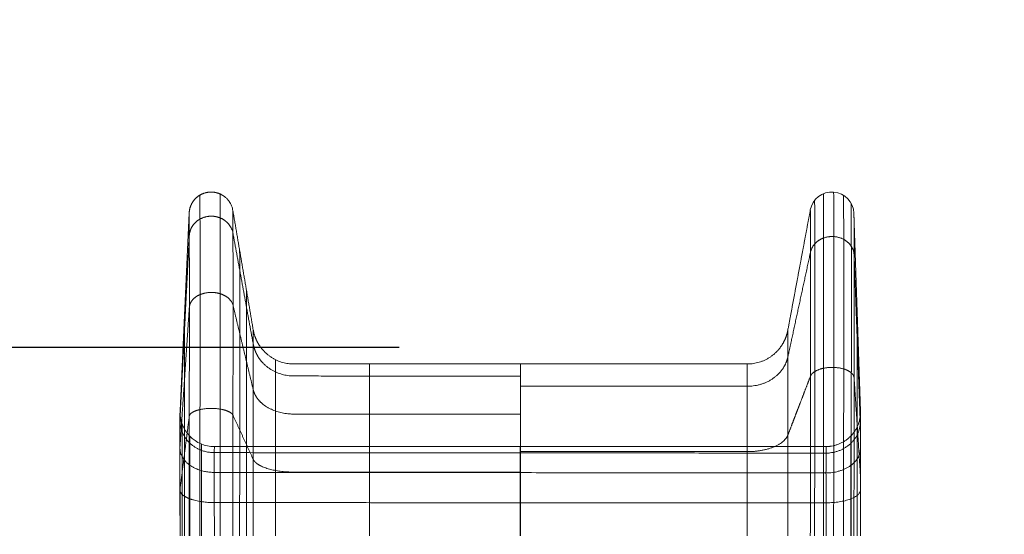
# Model space of a CAD drawing. Units: millimetres. Extents: x -5911 to 9089, y -2489 to 10000.
# Drawn here: x 4871 to 5587, y 4420 to 4795 of the extents above; entities that cross this region are included whole.
import ezdxf

# ---------------------------------------------------------------- set-up
doc = ezdxf.new("R2010")
doc.units = ezdxf.units.MM
doc.header["$MEASUREMENT"] = 0
doc.layers.add('Level 8', color=18, linetype='Continuous', lineweight=0)
doc.layers.add('timber1 - Level 25', color=7, linetype='Continuous', lineweight=0)
doc.styles.get("Standard").update_dxf_attribs({"font": 'txt.shx'})
doc.styles.add('Style-Calibri', font='calibri.ttf')
doc.dimstyles.get("Standard").update_dxf_attribs({"dimtxt": 0.18, "dimasz": 0.18, "dimexe": 0.18, "dimexo": 0.0625, "dimgap": 0.09, "dimtad": 0, "dimtih": 1, "dimtoh": 1, "dimdec": 4, "dimzin": 3, "dimdsep": 46, "dimtxsty": 'Standard', "dimcen": 0.09, "dimadec": 0, "dimazin": 0, "dimtfac": 1, "dimtdec": 0, "dimtofl": 0, "dimtmove": 0, "dimatfit": 1, "dimfxl": 1, "dimtolj": 1, "dimtzin": 3, "dimarcsym": 0})

# ---------------------------------------------------------------- blocks, each defined once
blk = doc.blocks.new('TerminatorOpen_0.5')
at = {"color": 0, "linetype": 'ByBlock', "lineweight": -2}
for q in [(-1, 0.25), (-1, 0), (-1, -0.25)]:
    blk.add_line((0, 0), q, dxfattribs=at)
blk = doc.blocks.new('*D879')
at = {"layer": 'Defpoints', "color": 0, "linetype": 'Continuous', "lineweight": 0, "transparency": 16777216}
for p in [(6983.58, 4329.37), (5483.58, 4102.6), (6983.58, 4102.6)]:
    blk.add_point(p, dxfattribs=at)
at = {"layer": 'Level 8', "color": 0, "linetype": 'ByBlock', "lineweight": -2, "transparency": 16777216}
for p, q in [((5483.58, 4165.1), (5483.58, 4391.87)), ((6983.58, 4165.1), (6983.58, 4391.87))]:
    blk.add_line(p, q, dxfattribs=at)
at = {"layer": 'Level 8', "color": 0, "linetype": 'Continuous', "lineweight": -2, "transparency": 16777216}
blk.add_line((5608.58, 4329.37), (6858.58, 4329.37), dxfattribs=at)
at = {"layer": 'Level 8', "color": 0, "linetype": 'Continuous', "lineweight": -2, "transparency": 16777216, "xscale": 125, "yscale": 125, "zscale": 125, "rotation": 180}
blk.add_blockref('TerminatorOpen_0.5', (5483.58, 4329.37), dxfattribs=at)
at = {"layer": 'Level 8', "color": 0, "linetype": 'Continuous', "lineweight": -2, "transparency": 16777216, "xscale": 125, "yscale": 125, "zscale": 125}
blk.add_blockref('TerminatorOpen_0.5', (6983.58, 4329.37), dxfattribs=at)
at = {"layer": 'Level 8', "color": 0, "linetype": 'Continuous', "lineweight": 0, "transparency": 16777216, "insert": (6233.58, 4455.91), "char_height": 125, "attachment_point": 5, "style": 'Style-Calibri'}
blk.add_mtext('\\A1;1500', dxfattribs=at)
blk = doc.blocks.new('*D880')
at = {"layer": 'Defpoints', "color": 0, "linetype": 'Continuous', "lineweight": 0, "transparency": 16777216}
for p in [(4779.55, 6556.14), (5209.13, 6556.14), (5209.13, 4556.14)]:
    blk.add_point(p, dxfattribs=at)
at = {"layer": 'Level 8', "color": 0, "linetype": 'ByBlock', "lineweight": -2, "transparency": 16777216}
for p, q in [((5146.63, 6556.14), (4717.05, 6556.14)), ((5146.63, 4556.14), (4717.05, 4556.14))]:
    blk.add_line(p, q, dxfattribs=at)
at = {"layer": 'Level 8', "color": 0, "linetype": 'Continuous', "lineweight": -2, "transparency": 16777216}
blk.add_line((4779.55, 4681.14), (4779.55, 6431.14), dxfattribs=at)
at = {"layer": 'Level 8', "color": 0, "linetype": 'Continuous', "lineweight": -2, "transparency": 16777216, "xscale": 125, "yscale": 125, "zscale": 125}
for p, rotation in [((4779.55, 6556.14), 90), ((4779.55, 4556.14), 270)]:
    blk.add_blockref('TerminatorOpen_0.5', p, dxfattribs=dict(at, rotation=rotation))
at = {"layer": 'Level 8', "color": 0, "linetype": 'Continuous', "lineweight": 0, "transparency": 16777216, "insert": (4653.01, 5556.14), "char_height": 125, "attachment_point": 5, "rotation": 90, "style": 'Style-Calibri'}
blk.add_mtext('\\A1;2000', dxfattribs=at)
blk = doc.blocks.new('From Smart Solid_69')
at = {"layer": 'timber1 - Level 25', "color": 7, "linetype": 'Continuous', "lineweight": 13}
for p, q in [((377.67, 880.66), (384.3, 1024.5)), ((867.76, 1024.29), (872.5, 880.4)), ((377.65, 880.16), (377.67, 880.66))]:
    blk.add_line(p, q, dxfattribs=at)
at = {"layer": 'timber1 - Level 25', "color": 7, "linetype": 'Continuous', "lineweight": 13, "extrusion": (0, 0, -1)}
for centre, radius, start, end in [((-851.77, 1023.77), 16, 10.59712, 178.10863), ((-402.65, 879.51), 25, 269.99069, 1.50207)]:
    blk.add_arc(centre, radius, start, end, dxfattribs=at)
at = {"layer": 'timber1 - Level 25', "color": 7, "linetype": 'Continuous', "lineweight": 13}
for points, weights, knots in [([(384.3, 1024.5), (384.63, 1031.68), (388.2, 1035.66), (392.13, 1039.29), (399.3, 1039.74), (406.47, 1040.18), (410.81, 1037.05), (414.84, 1033.54), (416.05, 1026.46), (419.76, 1004.74), (423.46, 983.02), (427.17, 961.3), (430.87, 939.58)], [1, 0.744070010141, 0.702426786862, 0.744070010141, 1, 0.744070010141, 0.702426786862, 0.744070010141, 1, 1, 1, 1, 1], [0, 0, 0, 0, 0, 0.25, 0.25, 0.25, 0.25, 0.5, 0.5, 0.5, 0.5, 1, 1, 1, 1, 1]), ([(625.28, 914.63), (666.5, 914.63), (707.72, 914.63), (748.94, 914.63), (790.16, 914.63), (802.62, 914.63), (810.42, 920.23), (817.36, 926.87), (819.65, 939.11), (823.75, 961.01), (827.84, 982.91), (831.94, 1004.81), (836.04, 1026.71)], [1, 1, 1, 1, 1, 0.769385187314, 0.727969044227, 0.769385187314, 1, 1, 1, 1, 1], [0, 0, 0, 0, 0, 0.333333, 0.333333, 0.333333, 0.333333, 0.666667, 0.666667, 0.666667, 0.666667, 1, 1, 1, 1, 1]), ([(384.4, 1008.04), (384.74, 1014.71), (388.32, 1018.4), (392.25, 1021.78), (399.42, 1022.18), (406.59, 1022.58), (410.92, 1019.67), (414.96, 1016.41), (416.16, 1009.83), (419.84, 989.65), (423.53, 969.47), (427.21, 949.29), (430.9, 929.11)], [1, 0.744070010141, 0.702426786862, 0.744070010141, 1, 0.744070010141, 0.702426786862, 0.744070010141, 1, 1, 1, 1, 1], [0, 0, 0, 0, 0, 0.25, 0.25, 0.25, 0.25, 0.5, 0.5, 0.5, 0.5, 1, 1, 1, 1, 1]), ([(836.17, 996.04), (837.5, 1002.18), (841.58, 1005.19), (845.97, 1007.85), (853.12, 1007.36), (860.28, 1006.88), (864.14, 1003.67), (867.66, 1000.15), (867.88, 993.91)], [1, 0.744569343861, 0.702922338481, 0.744569343861, 1, 0.744569343861, 0.702922338481, 0.744569343861, 1], [0, 0, 0, 0, 0, 0.5, 0.5, 0.5, 0.5, 1, 1, 1, 1, 1]), ([(625.28, 898.57), (666.5, 898.53), (707.72, 898.49), (748.94, 898.45), (790.16, 898.41), (802.62, 898.39), (810.42, 903.27), (817.37, 909.05), (819.68, 919.71), (823.8, 938.8), (827.92, 957.88), (832.05, 976.96), (836.17, 996.04)], [1, 1, 1, 1, 1, 0.769385187314, 0.727969044227, 0.769385187314, 1, 1, 1, 1, 1], [0, 0, 0, 0, 0, 0.333333, 0.333333, 0.333333, 0.333333, 0.666667, 0.666667, 0.666667, 0.666667, 1, 1, 1, 1, 1]), ([(384.44, 955.93), (384.78, 961.01), (388.36, 963.82), (392.29, 966.39), (399.46, 966.69), (406.63, 967), (410.97, 964.78), (415, 962.3), (416.2, 957.29), (419.88, 941.93), (423.55, 926.56), (427.23, 911.2), (430.91, 895.84)], [1, 0.744070010141, 0.702426786862, 0.744070010141, 1, 0.744070010141, 0.702426786862, 0.744070010141, 1, 1, 1, 1, 1], [0, 0, 0, 0, 0, 0.25, 0.25, 0.25, 0.25, 0.5, 0.5, 0.5, 0.5, 1, 1, 1, 1, 1]), ([(430.87, 939.58), (433, 927.1), (439.99, 920.38), (447.79, 914.63), (460.45, 914.63), (501.66, 914.63), (542.86, 914.63), (584.07, 914.63), (625.28, 914.63)], [1, 0.764272050822, 0.722741178108, 0.764272050822, 1, 1, 1, 1, 1], [0, 0, 0, 0, 0, 0.5, 0.5, 0.5, 0.5, 1, 1, 1, 1, 1]), ([(430.9, 929.11), (433.02, 917.52), (439.99, 911.26), (447.79, 905.91), (460.45, 905.9), (501.66, 905.86), (542.86, 905.83), (584.07, 905.79), (625.28, 905.75)], [1, 0.764272050822, 0.722741178108, 0.764272050822, 1, 1, 1, 1, 1], [0, 0, 0, 0, 0, 0.5, 0.5, 0.5, 0.5, 1, 1, 1, 1, 1]), ([(836.17, 905.76), (837.5, 909.21), (841.58, 910.9), (845.97, 912.4), (853.12, 912.13), (860.28, 911.86), (864.14, 910.05), (867.66, 908.07), (867.88, 904.55)], [1, 0.744569343861, 0.702922338481, 0.744569343861, 1, 0.744569343861, 0.702922338481, 0.744569343861, 1], [0, 0, 0, 0, 0, 0.5, 0.5, 0.5, 0.5, 1, 1, 1, 1, 1]), ([(625.28, 850.92), (666.5, 850.9), (707.72, 850.87), (748.94, 850.85), (790.16, 850.83), (802.62, 850.82), (810.42, 853.56), (817.37, 856.81), (819.68, 862.81), (823.8, 873.55), (827.92, 884.28), (832.05, 895.02), (836.17, 905.76)], [1, 1, 1, 1, 1, 0.769385187314, 0.727969044227, 0.769385187314, 1, 1, 1, 1, 1], [0, 0, 0, 0, 0, 0.333333, 0.333333, 0.333333, 0.333333, 0.666667, 0.666667, 0.666667, 0.666667, 1, 1, 1, 1, 1]), ([(430.91, 895.84), (433.02, 887.02), (440, 882.26), (447.79, 878.18), (460.45, 878.17), (501.66, 878.13), (542.86, 878.09), (584.07, 878.06), (625.28, 878.02)], [1, 0.764272050822, 0.722741178108, 0.764272050822, 1, 1, 1, 1, 1], [0, 0, 0, 0, 0, 0.5, 0.5, 0.5, 0.5, 1, 1, 1, 1, 1]), ([(384.4, 876.64), (384.74, 879.3), (388.32, 880.77), (392.25, 882.11), (399.42, 882.27), (406.59, 882.43), (410.92, 881.27), (414.96, 879.97), (416.16, 877.35), (419.84, 869.31), (423.53, 861.27), (427.21, 853.23), (430.9, 845.2)], [1, 0.744070010141, 0.702426786862, 0.744070010141, 1, 0.744070010141, 0.702426786862, 0.744070010141, 1, 1, 1, 1, 1], [0, 0, 0, 0, 0, 0.25, 0.25, 0.25, 0.25, 0.5, 0.5, 0.5, 0.5, 1, 1, 1, 1, 1]), ([(872.47, 873.74), (872.89, 861.75), (866.52, 855.85), (860.38, 849.76), (847.46, 849.77), (736.25, 849.85), (625.03, 849.93), (513.81, 850.02), (402.59, 850.1)], [1, 0.695396205734, 0.655717255387, 0.695396205734, 1, 1, 1, 1, 1], [0, 0, 0, 0, 0, 0.5, 0.5, 0.5, 0.5, 1, 1, 1, 1, 1]), ([(872.5, 880.4), (872.93, 867.49), (866.57, 861.15), (860.44, 854.58), (847.52, 854.58), (736.3, 854.56), (625.09, 854.54), (513.87, 854.52), (402.65, 854.51)], [1, 0.695396205734, 0.655717255387, 0.695396205734, 1, 1, 1, 1, 1], [0, 0, 0, 0, 0, 0.5, 0.5, 0.5, 0.5, 1, 1, 1, 1, 1]), ([(872.46, 853.59), (872.87, 844.46), (866.5, 839.97), (860.36, 835.34), (847.44, 835.35), (736.22, 835.44), (625.01, 835.53), (513.79, 835.62), (402.57, 835.71)], [1, 0.695396205734, 0.655717255387, 0.695396205734, 1, 1, 1, 1, 1], [0, 0, 0, 0, 0, 0.5, 0.5, 0.5, 0.5, 1, 1, 1, 1, 1]), ([(430.9, 845.2), (433.02, 840.58), (439.99, 838.09), (447.79, 835.95), (460.45, 835.95), (501.66, 835.93), (542.86, 835.92), (584.07, 835.9), (625.28, 835.89)], [1, 0.764272050822, 0.722741178108, 0.764272050822, 1, 1, 1, 1, 1], [0, 0, 0, 0, 0, 0.5, 0.5, 0.5, 0.5, 1, 1, 1, 1, 1]), ([(872.47, 823.13), (872.89, 818.35), (866.52, 816.01), (860.38, 813.58), (847.46, 813.58), (736.25, 813.62), (625.03, 813.65), (513.81, 813.69), (402.59, 813.72)], [1, 0.695396205734, 0.655717255387, 0.695396205734, 1, 1, 1, 1, 1], [0, 0, 0, 0, 0, 0.5, 0.5, 0.5, 0.5, 1, 1, 1, 1, 1])]:
    blk.add_rational_spline(points, weights, degree=4, knots=knots, dxfattribs=at)
for points, degree in [([(406.75, 789.63), (406.77, 800.63), (406.8, 822.93), (406.84, 856.66), (406.88, 890.26), (406.9, 922.66), (406.91, 952.66), (406.91, 979.15), (406.9, 1001.24), (406.88, 1018.34), (406.84, 1030.23), (406.8, 1037.02), (406.77, 1038.43), (406.75, 1038.4)], 3), ([(845.52, 789.63), (845.54, 800.63), (845.57, 822.92), (845.61, 856.59), (845.65, 890.11), (845.67, 922.43), (845.68, 952.34), (845.68, 978.78), (845.67, 1000.86), (845.65, 1018.01), (845.61, 1030), (845.57, 1036.93), (845.54, 1038.46), (845.52, 1038.49)], 3), ([(852.98, 789.63), (853, 800.68), (853.03, 823.08), (853.08, 856.92), (853.11, 890.61), (853.13, 923.08), (853.15, 953.14), (853.15, 979.71), (853.13, 1001.9), (853.11, 1019.13), (853.08, 1031.17), (853.03, 1038.14), (853, 1039.68), (852.98, 1039.72)], 3), ([(392.07, 789.63), (392.08, 800.59), (392.12, 822.81), (392.16, 856.42), (392.19, 889.9), (392.22, 922.19), (392.23, 952.08), (392.23, 978.48), (392.22, 1000.49), (392.19, 1017.53), (392.16, 1029.36), (392.12, 1036.12), (392.08, 1037.52), (392.07, 1037.5)], 3), ([(839.15, 789.63), (839.16, 800.41), (839.2, 822.26), (839.24, 855.27), (839.27, 888.14), (839.29, 919.82), (839.3, 949.15), (839.3, 975.07), (839.29, 996.71), (839.27, 1013.52), (839.24, 1025.27), (839.2, 1032.07), (839.16, 1033.56), (839.15, 1033.6)], 3), ([(860.17, 789.63), (860.19, 800.58), (860.22, 822.77), (860.27, 856.29), (860.3, 889.66), (860.32, 921.82), (860.33, 951.6), (860.33, 977.92), (860.32, 999.9), (860.3, 1016.97), (860.27, 1028.91), (860.22, 1035.81), (860.19, 1037.34), (860.17, 1037.38)], 3), ([(865.73, 789.63), (865.75, 800.32), (865.78, 821.99), (865.82, 854.72), (865.85, 887.31), (865.87, 918.72), (865.88, 947.8), (865.88, 973.5), (865.87, 994.97), (865.85, 1011.64), (865.82, 1023.3), (865.78, 1030.04), (865.75, 1031.54), (865.73, 1031.58)], 3), ([(384.3, 789.63), (384.31, 800.02), (384.34, 821.07), (384.38, 852.92), (384.41, 884.65), (384.43, 915.25), (384.44, 943.58), (384.44, 968.6), (384.43, 989.45), (384.41, 1005.6), (384.38, 1016.81), (384.34, 1023.21), (384.31, 1024.53), (384.3, 1024.5)], 3), ([(416.05, 789.63), (416.07, 800.1), (416.1, 821.33), (416.14, 853.44), (416.17, 885.43), (416.19, 916.28), (416.2, 944.83), (416.2, 970.05), (416.19, 991.08), (416.17, 1007.36), (416.14, 1018.68), (416.1, 1025.14), (416.07, 1026.48), (416.05, 1026.46)], 3), ([(836.04, 789.63), (836.06, 800.11), (836.09, 821.34), (836.12, 853.42), (836.15, 885.35), (836.18, 916.14), (836.19, 944.64), (836.19, 969.82), (836.18, 990.86), (836.15, 1007.2), (836.12, 1018.61), (836.09, 1025.21), (836.06, 1026.67), (836.04, 1026.71)], 3), ([(867.76, 789.63), (867.77, 800), (867.8, 821.01), (867.84, 852.76), (867.87, 884.37), (867.89, 914.83), (867.9, 943.03), (867.9, 967.95), (867.89, 988.77), (867.87, 1004.95), (867.84, 1016.25), (867.8, 1022.8), (867.77, 1024.25), (867.76, 1024.29)], 3), ([(377.64, 874.41), (379.33, 907.82), (381.02, 941.23), (382.71, 974.63), (384.4, 1008.04)], 4), ([(420.99, 789.63), (421, 798.82), (421.03, 817.46), (421.06, 845.64), (421.08, 873.72), (421.09, 900.81), (421.1, 925.87), (421.1, 948.01), (421.09, 966.47), (421.08, 980.76), (421.06, 990.69), (421.03, 996.35), (421, 997.52), (420.99, 997.5)], 3), ([(867.88, 993.91), (869.03, 962.55), (870.17, 931.2), (871.32, 899.85), (872.46, 868.5)], 4), ([(425.93, 789.63), (425.94, 797.54), (425.96, 813.58), (425.97, 837.84), (425.99, 862.02), (426, 885.33), (426.01, 906.91), (426.01, 925.97), (426, 941.86), (425.99, 954.15), (425.97, 962.69), (425.96, 967.56), (425.94, 968.56), (425.93, 968.54)], 3), ([(377.63, 854.23), (379.33, 879.65), (381.03, 905.08), (382.74, 930.51), (384.44, 955.93)], 4), ([(380.98, 789.63), (380.99, 796.84), (381, 811.45), (381.01, 833.56), (381.02, 855.59), (381.03, 876.84), (381.03, 896.51), (381.03, 913.87), (381.03, 928.34), (381.02, 939.54), (381.01, 947.3), (381, 951.71), (380.99, 952.61), (380.98, 952.58)], 3), ([(870.13, 789.63), (870.14, 796.82), (870.15, 811.39), (870.16, 833.39), (870.17, 855.29), (870.18, 876.39), (870.18, 895.93), (870.18, 913.21), (870.18, 927.64), (870.17, 938.86), (870.16, 946.72), (870.15, 951.28), (870.14, 952.31), (870.13, 952.35)], 3), ([(430.87, 789.63), (430.88, 796.26), (430.89, 809.71), (430.89, 830.05), (430.9, 850.31), (430.91, 869.86), (430.91, 887.95), (430.91, 903.93), (430.91, 917.25), (430.9, 927.55), (430.89, 934.7), (430.89, 938.77), (430.88, 939.61), (430.87, 939.58)], 3), ([(819.65, 789.63), (819.65, 796.24), (819.66, 809.62), (819.67, 829.84), (819.67, 849.96), (819.68, 869.35), (819.68, 887.31), (819.68, 903.18), (819.68, 916.44), (819.67, 926.75), (819.67, 933.96), (819.66, 938.14), (819.65, 939.08), (819.65, 939.11)], 3), ([(447.17, 789.63), (447.17, 795.29), (447.17, 806.78), (447.17, 824.16), (447.18, 841.47), (447.18, 858.17), (447.18, 873.63), (447.18, 887.28), (447.18, 898.66), (447.18, 907.46), (447.17, 913.56), (447.17, 917.04), (447.17, 917.75), (447.17, 917.72)], 3), ([(515.39, 789.63), (515.39, 795.16), (515.39, 806.36), (515.39, 823.31), (515.39, 840.19), (515.39, 856.47), (515.39, 871.55), (515.39, 884.86), (515.39, 895.96), (515.39, 904.55), (515.39, 910.52), (515.39, 913.93), (515.39, 914.64), (515.39, 914.63)], 3), ([(625.28, 789.63), (625.28, 795.16), (625.28, 806.35), (625.28, 823.29), (625.28, 840.15), (625.28, 856.4), (625.28, 871.45), (625.28, 884.75), (625.28, 895.84), (625.28, 904.44), (625.28, 910.44), (625.28, 913.89), (625.28, 914.62), (625.28, 914.63)], 3), ([(790.16, 789.63), (790.16, 795.15), (790.16, 806.34), (790.16, 823.25), (790.16, 840.08), (790.16, 856.29), (790.16, 871.31), (790.16, 884.58), (790.16, 895.67), (790.16, 904.29), (790.16, 910.32), (790.16, 913.82), (790.16, 914.6), (790.16, 914.63)], 3), ([(867.88, 904.55), (869.03, 886.91), (870.17, 869.28), (871.32, 851.64), (872.46, 834)], 4), ([(377.65, 789.63), (377.65, 793.63), (377.64, 801.76), (377.63, 814.06), (377.62, 826.32), (377.61, 838.15), (377.61, 849.1), (377.61, 858.77), (377.61, 866.81), (377.62, 873.02), (377.63, 877.31), (377.64, 879.73), (377.65, 880.2), (377.65, 880.16)], 3), ([(377.66, 789.63), (377.66, 793.64), (377.65, 801.79), (377.64, 814.12), (377.63, 826.42), (377.62, 838.29), (377.62, 849.27), (377.62, 858.96), (377.62, 867.02), (377.63, 873.25), (377.64, 877.55), (377.65, 879.97), (377.66, 880.44), (377.66, 880.41)], 3), ([(377.62, 873.95), (377.63, 874.07), (377.63, 874.18), (377.64, 874.3), (377.64, 874.41)], 4), ([(377.67, 789.63), (377.67, 793.66), (377.66, 801.82), (377.65, 814.19), (377.64, 826.52), (377.63, 838.42), (377.63, 849.43), (377.63, 859.15), (377.63, 867.23), (377.64, 873.48), (377.65, 877.79), (377.66, 880.22), (377.67, 880.69), (377.67, 880.66)], 3), ([(377.64, 823.41), (379.33, 836.72), (381.02, 850.02), (382.71, 863.33), (384.4, 876.64)], 4), ([(872.5, 789.63), (872.5, 793.64), (872.49, 801.76), (872.48, 814.02), (872.47, 826.21), (872.46, 837.96), (872.46, 848.84), (872.46, 858.46), (872.46, 866.51), (872.47, 872.78), (872.48, 877.18), (872.49, 879.76), (872.5, 880.37), (872.5, 880.4)], 3), ([(379.22, 789.63), (379.21, 793.22), (379.2, 800.5), (379.18, 811.53), (379.17, 822.53), (379.16, 833.14), (379.16, 842.96), (379.16, 851.63), (379.16, 858.84), (379.17, 864.4), (379.18, 868.24), (379.2, 870.4), (379.21, 870.82), (379.22, 870.78)], 3), ([(384.74, 789.63), (384.73, 792.83), (384.72, 799.34), (384.7, 809.18), (384.68, 819), (384.68, 828.48), (384.67, 837.25), (384.67, 844.99), (384.68, 851.42), (384.68, 856.39), (384.7, 859.81), (384.72, 861.73), (384.73, 862.09), (384.74, 862.06)], 3), ([(865.49, 789.63), (865.48, 792.83), (865.46, 799.32), (865.45, 809.12), (865.43, 818.85), (865.42, 828.24), (865.42, 836.92), (865.42, 844.61), (865.42, 851.04), (865.43, 856.06), (865.45, 859.59), (865.46, 861.67), (865.48, 862.16), (865.49, 862.2)], 3), ([(377.61, 853.88), (377.61, 853.96), (377.62, 854.05), (377.62, 854.14), (377.63, 854.23)], 4), ([(393.31, 789.63), (393.3, 792.58), (393.29, 798.57), (393.27, 807.63), (393.25, 816.68), (393.24, 825.4), (393.24, 833.48), (393.24, 840.61), (393.24, 846.53), (393.25, 851.1), (393.27, 854.25), (393.29, 856.02), (393.3, 856.35), (393.31, 856.31)], 3), ([(402.65, 789.63), (402.64, 792.5), (402.62, 798.32), (402.6, 807.14), (402.59, 815.94), (402.58, 824.43), (402.57, 832.29), (402.57, 839.22), (402.58, 844.99), (402.59, 849.43), (402.6, 852.5), (402.62, 854.21), (402.64, 854.54), (402.65, 854.51)], 3), ([(625.09, 789.63), (625.08, 792.5), (625.06, 798.31), (625.04, 807.11), (625.02, 815.86), (625.01, 824.31), (625.01, 832.12), (625.01, 839.03), (625.01, 844.79), (625.02, 849.25), (625.04, 852.37), (625.06, 854.16), (625.08, 854.54), (625.09, 854.54)], 3), ([(847.52, 789.63), (847.51, 792.5), (847.5, 798.3), (847.48, 807.07), (847.46, 815.78), (847.45, 824.18), (847.44, 831.95), (847.44, 838.83), (847.45, 844.59), (847.46, 849.08), (847.48, 852.24), (847.5, 854.1), (847.51, 854.54), (847.52, 854.58)], 3), ([(377.62, 823.23), (377.63, 823.27), (377.63, 823.32), (377.64, 823.36), (377.64, 823.41)], 4)]:
    blk.add_open_spline(points, degree=degree, dxfattribs=at)
for points in [[(402.59, 850.1), (389.76, 850.11), (383.6, 856.15), (377.27, 862.04), (377.62, 873.95)], [(402.57, 835.71), (389.74, 835.72), (383.58, 840.32), (377.26, 844.8), (377.61, 853.88)], [(402.59, 813.72), (389.76, 813.73), (383.6, 816.13), (377.27, 818.48), (377.62, 823.23)]]:
    blk.add_rational_spline(points, [1, 0.697719301888, 0.657874815938, 0.697719301888, 1], degree=4, dxfattribs=at)
blk = doc.blocks.new('timber1')
at = {"layer": 'timber1 - Level 25', "color": 7, "linetype": 'Continuous', "lineweight": 13}
blk.add_blockref('From Smart Solid_69', (4609.7235, 3629.4865), dxfattribs=at)

msp = doc.modelspace()

# ---------------------------------------------------------------- block references
at = {"layer": 'Level 8', "color": 7, "linetype": 'Continuous', "lineweight": 0}
msp.add_blockref('timber1', (0, 0), dxfattribs=at)

# ---------------------------------------------------------------- dimensions: what is measured, and where the dimension line sits
at = {"layer": 'Level 8', "color": 98, "linetype": 'Continuous', "lineweight": 0}
dim = msp.add_linear_dim(base=(4779.55, 6556.145), p1=(5209.126, 4556.145), p2=(5209.126, 6556.145), angle=90, dimstyle='Standard', override={"dimtxt": 125, "dimasz": 125, "dimexe": 62.5, "dimexo": 62.5, "dimgap": 62.5, "dimtad": 1, "dimtih": 0, "dimtoh": 0, "dimdec": 2, "dimzin": 11, "dimtxsty": 'Style-Calibri', "dimblk": 'TerminatorOpen_0.5', "dimcen": 0, "dimtdec": 2, "dimtzin": 11}, dxfattribs=at)
dim.commit()
dim.dimension.update_dxf_attribs({"geometry": '*D880', "text_midpoint": (4653.011, 5556.145)})
dim = msp.add_linear_dim(base=(6983.578, 4329.372), p1=(5483.578, 4102.598), p2=(6983.578, 4102.598), dimstyle='Standard', override={"dimtxt": 125, "dimasz": 125, "dimexe": 62.5, "dimexo": 62.5, "dimgap": 62.5, "dimtad": 1, "dimtih": 0, "dimtoh": 0, "dimdec": 2, "dimzin": 11, "dimtxsty": 'Style-Calibri', "dimblk": 'TerminatorOpen_0.5', "dimcen": 0, "dimtdec": 2, "dimtzin": 11}, dxfattribs=at)
dim.commit()
dim.dimension.update_dxf_attribs({"geometry": '*D879', "text_midpoint": (6233.578, 4455.91)})

doc.saveas('drawing.dxf')
